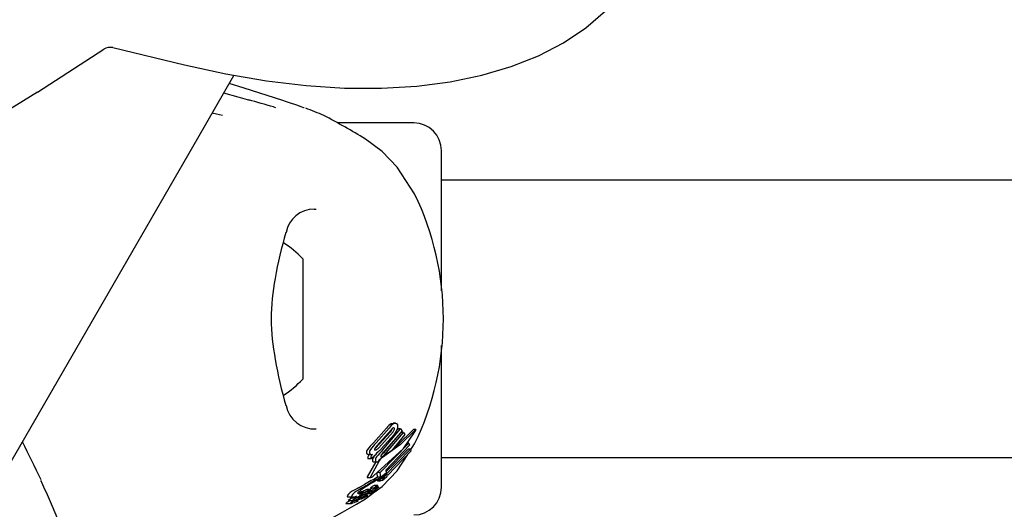
# Model space of a CAD drawing. Units: centimetres. Extents: x 6 to 14.2, y 4.3 to 15.
# Drawn here: x 10.2 to 10.3, y 11 to 11.1 of the extents above; entities that cross this region are included whole.
import ezdxf

# ---------------------------------------------------------------- set-up
doc = ezdxf.new("R2010")
doc.units = ezdxf.units.CM
doc.styles.add('SLDTEXTSTYLE0', font='TXT', dxfattribs={"width": 0.75})
doc.dimstyles.new('SLDDIMSTYLE1', dxfattribs={"dimtxt": 0.15875, "dimasz": 0.08, "dimexe": 0, "dimexo": 0.0625, "dimgap": 0.0396875, "dimtad": 2, "dimdec": 0, "dimlfac": 100, "dimrnd": 1e-09, "dimzin": 12, "dimdsep": 46, "dimtxsty": 'SLDTEXTSTYLE0', "dimblk1": 'DOT', "dimblk2": 'DOT', "dimsah": 1, "dimcen": 0.09, "dimse1": 1, "dimse2": 1, "dimadec": 0, "dimazin": 3, "dimtfac": 1, "dimtdec": 0, "dimtofl": 0, "dimtmove": 0, "dimatfit": 3, "dimldrblk": 'DOT', "dimfxl": 0, "dimfrac": 2, "dimtolj": 1, "dimtzin": 12, "dimarcsym": 0})

# ---------------------------------------------------------------- blocks, each defined once
blk = doc.blocks.new('_Dot')
at = {"color": 0, "linetype": 'ByBlock', "lineweight": -2}
blk.add_line((-0.5, 0), (-1, 0), dxfattribs=at)
at = {"color": 0, "linetype": 'ByBlock', "const_width": 0.5}
blk.add_lwpolyline([(-0.25, 0, 1), (0.25, 0, 1)], format="xyb", close=True, dxfattribs=at)
blk = doc.blocks.new('_D_2')
at = {"color": 7, "linetype": 'Continuous', "lineweight": 0}
blk.add_line((12.55802548876637, 14.79267323835215), (7.566434084823209, 14.79267323835215), dxfattribs=at)
at = {"color": 7, "linetype": 'Continuous', "lineweight": 18, "xscale": 0.08, "yscale": 0.08, "rotation": 180.0000000000004}
blk.add_blockref('_Dot', (7.566434084823209, 14.79267323835215), dxfattribs=at)
at = {"color": 7, "linetype": 'Continuous', "lineweight": 18, "xscale": 0.08, "yscale": 0.08}
blk.add_blockref('_Dot', (12.55802548876637, 14.79267323835215), dxfattribs=at)
at = {"color": 7, "linetype": 'Continuous', "lineweight": 18, "insert": (9.886281869635146, 14.99731271875789), "char_height": 0.15875, "attachment_point": 1, "style": 'SLDTEXTSTYLE0'}
blk.add_mtext('499', dxfattribs=at)

msp = doc.modelspace()

# ---------------------------------------------------------------- linework, layer by layer
at = {"color": 7, "linetype": 'Continuous', "lineweight": 25}
for p, q in [((10.24273260660535, 11.04750246319503), (10.24992429680155, 11.05215363157499)), ((10.2509009404796, 11.05233580888581), (10.25861994980364, 11.05046599383058)), ((10.2600818384667, 11.04255497918735), (10.26398693895151, 11.0493188116357)), ((10.26510277822439, 11.0479673039809), (10.26348016468819, 11.04844105286365)), ((10.269278580666, 11.0466191365324), (10.26510277822439, 11.0479673039809)), ((10.28341405758284, 11.04419780123929), (10.27517918495794, 11.04419780123929)), ((10.23595888678107, 11.0007728012393), (10.2600818384667, 11.04255497918735)), ((10.28641405758284, 11.02602525521212), (10.28641405758284, 11.04119780123929)), ((10.28351079033206, 11.03650974473956), (10.28162261073291, 11.03941425357994)), ((11.10851405758284, 11.0379978012393), (10.28641405758284, 11.03799780123929)), ((10.27288600532621, 11.03483647106253), (10.27265818368029, 11.03483556646902)), ((10.27141405758284, 11.02949780123929), (10.27141405758284, 11.02587617422712)), ((10.27141405758284, 11.02587617422712), (10.27141405758284, 11.01649780123929)), ((10.28641405758284, 11.00479780123929), (10.28641405758284, 11.0201156750282)), ((10.28099681035689, 11.01167685723095), (10.28118504425994, 11.01172780279024)), ((10.2814338329921, 11.01173306385618), (10.28118504425994, 11.01173306385618)), ((10.2790490481058, 11.00958374142654), (10.28048500887777, 11.01118352487988)), ((10.28091497916404, 11.01079496673145), (10.27932853478694, 11.00905273841821)), ((10.27934433321953, 11.00958374142654), (10.28074517179617, 11.01118352487988)), ((10.27943413543258, 11.00926347179027), (10.2809763132133, 11.01100570010351)), ((10.28117373283753, 11.01079496673145), (10.27962636789706, 11.00905273841821)), ((10.28132385452924, 11.01054193792347), (10.27990556917815, 11.00894221330732)), ((10.2799393299241, 11.00828598875566), (10.28205245857685, 11.01070396230471)), ((10.28004991221344, 11.00880371329876), (10.28198676200767, 11.0111245466315)), ((10.2821487698709, 11.01091563865217), (10.28009968302046, 11.00849766510312)), ((10.2802371852518, 11.00828598875566), (10.28230010254131, 11.01070396230471)), ((10.28243636304966, 11.01049596269617), (10.28101324461981, 11.00873255299112)), ((10.28156169165128, 11.01091710055268), (10.28173896892602, 11.0111245466315)), ((10.28198676200767, 11.0111245466315), (10.28173896892602, 11.0111245466315)), ((10.28198676200767, 11.0111245466315), (10.2821487698709, 11.01091563865217)), ((10.28230010254131, 11.01070396230471), (10.28205245857685, 11.01070396230471)), ((10.28230010254131, 11.01070396230471), (10.28243636304966, 11.01049596269617)), ((10.28335800145568, 11.01100873334778), (10.28331569088488, 11.01096753893626)), ((10.28362868648991, 11.01102913295467), (10.2833948943167, 11.01102913295467)), ((10.28352469017939, 11.01093868466419), (10.28355002493626, 11.01096753893626)), ((10.28357018918159, 11.01082064211293), (10.28354852343822, 11.01078405253967)), ((10.27980116141003, 11.00639152826293), (10.28289108958723, 11.00956808982463)), ((10.28296134775205, 11.00936203672493), (10.28041257903985, 11.00664458183062)), ((10.28289108958723, 11.00956808982463), (10.28270180341623, 11.00956808982463)), ((10.28289108958723, 11.00956808982463), (10.28296134775205, 11.00936203672493)), ((10.28306074282005, 11.00879356820373), (10.28351079033206, 11.00948585773902)), ((10.27853565413165, 11.00834712305386), (10.27885785858144, 11.00834712305386)), ((10.27938673754593, 11.00836293552272), (10.27881619690545, 11.00788582467229)), ((10.27908784038101, 11.00807712315098), (10.27917588366219, 11.00818661035208)), ((10.27937889906779, 11.00837301411291), (10.27938673754593, 11.00836293552272)), ((10.27987628015983, 11.00823058157807), (10.2799393299241, 11.00828598875566)), ((10.28101324461981, 11.00873255299112), (10.2801249592745, 11.00812351050391)), ((10.2803356782704, 11.00609868335425), (10.28307583068212, 11.00890515893134)), ((10.28042554015881, 11.00651458740772), (10.28282378384927, 11.00890515893134)), ((10.28310962821736, 11.00869350853733), (10.28060332993282, 11.00610737827222)), ((10.28162261073291, 11.00658134889863), (10.28276354626355, 11.00833640299229)), ((10.28307583068212, 11.00890515893134), (10.28282378384927, 11.00890515893134)), ((10.28307583068212, 11.00890515893134), (10.28310962821736, 11.00869350853733)), ((10.28641405758284, 11.00799780123929), (11.10851405758284, 11.0079978012393)), ((10.27931201586954, 11.00754298096832), (10.27838164624543, 11.00590802532537)), ((10.2784850528448, 11.00788582467229), (10.27846753739089, 11.00790873291849)), ((10.27881619690545, 11.00788582467229), (10.2784850528448, 11.00788582467229)), ((10.27968462737908, 11.00764026633852), (10.2787555492085, 11.00590802532537)), ((10.27881619690545, 11.00788582467229), (10.27879864431287, 11.00790873291849)), ((10.27912629861039, 11.00754298096832), (10.27944995676449, 11.00754298096832)), ((10.27950685016315, 11.00588972217739), (10.27946581957453, 11.00639152826293)), ((10.27980116141003, 11.00639152826293), (10.27946581957453, 11.00639152826293)), ((10.27984979128338, 11.00588972217739), (10.27950685016315, 11.00588972217739)), ((10.27984979128338, 11.00588972217739), (10.27980116141003, 11.00639152826293)), ((10.27995750390113, 11.00594252465697), (10.27984979128338, 11.00588972217739)), ((10.28044474493687, 11.00632197178187), (10.27995750390113, 11.00594252465697)), ((10.28042176591012, 11.00607278059115), (10.28012476313732, 11.00607278059115)), ((10.2803356782704, 11.00609868335425), (10.28015802439637, 11.00609868335425)), ((10.28041257903985, 11.00664458183062), (10.28044474493687, 11.00632197178187)), ((10.28051455975588, 11.00605908445756), (10.28054013458399, 11.00600307589078)), ((10.2783808810591, 11.00585838617052), (10.27875566612895, 11.00585838617052)), ((10.27951933143401, 11.0049833721169), (10.27914937871876, 11.0049833721169)), ((10.27948884170789, 11.00551020594746), (10.27947847200768, 11.00551038465725)), ((10.27948884170789, 11.00550923318458), (10.2798389158116, 11.00550923318458)), ((10.2798389158116, 11.00551020121626), (10.27982883300881, 11.00551038465725)), ((10.28020510748801, 11.00573273111287), (10.27986869138153, 11.00573273111287)), ((10.27635204645666, 11.00375798963141), (10.27681935618229, 11.00375798963141)), ((10.27742677399888, 11.00378575627858), (10.27749926817915, 11.00381030410698)), ((10.27753839848824, 11.00453909393701), (10.27743476283614, 11.00447601792055)), ((10.27800076130361, 11.00423529201135), (10.27755077285887, 11.00423529201135)), ((10.27773315109913, 11.00430627566792), (10.27757850365974, 11.00424699061712)), ((10.2780273893018, 11.00424699061712), (10.27757850365974, 11.00424699061712)), ((10.27793141003704, 11.00401417983018), (10.27769262056556, 11.00401417983018)), ((10.27773315109913, 11.00430627566792), (10.27822994622238, 11.00450569204216)), ((10.27779846522264, 11.0041649798602), (10.27800076130361, 11.00423529201135)), ((10.27784875301794, 11.00409467074677), (10.277845148924, 11.00409289752026)), ((10.27790021057037, 11.00400551064457), (10.27787263803371, 11.00399606616235)), ((10.27800076130361, 11.00423529201135), (10.2780273893018, 11.00424699061712)), ((10.27845203038849, 11.00394294745295), (10.27801248107755, 11.00394294745295)), ((10.27802073224229, 11.0038038007265), (10.2780482816375, 11.00381444850691)), ((10.2780273893018, 11.00424699061712), (10.27864376597358, 11.00450569204216)), ((10.2780482816375, 11.00381444850691), (10.27817854175985, 11.00386329656579)), ((10.27818271592802, 11.00355075218829), (10.27900653057702, 11.00416068969478)), ((10.27820389678081, 11.0040348823369), (10.27819839782905, 11.00403246991796)), ((10.27848759157884, 11.00416349825996), (10.27820389678081, 11.0040348823369)), ((10.27864376597358, 11.00450569204216), (10.27822994622238, 11.00450569204216)), ((10.27873706585907, 11.00454276231456), (10.27832938813851, 11.00454276231456)), ((10.27837261844693, 11.00432462184487), (10.27835596626922, 11.00431766133108)), ((10.27868588796192, 11.00432087689132), (10.27836365910372, 11.00432087689132)), ((10.27840700368849, 11.00418969975891), (10.27868588796192, 11.00432087689132)), ((10.27846632610301, 11.00413171603474), (10.27887500398366, 11.00413171603474)), ((10.27890499661316, 11.00442959783232), (10.27859497889945, 11.00442959783232)), ((10.27902926812494, 11.00426312284006), (10.27870007990963, 11.00426312284006)), ((10.27875581681151, 11.00472104645756), (10.27914490717033, 11.00472104645756)), ((10.27881077189615, 11.00431662548687), (10.2788862466715, 11.00431662548687)), ((10.27885817332261, 11.0043385667988), (10.27885905745952, 11.00434026242427)), ((10.27935404892453, 11.00471467932261), (10.27897296723658, 11.00471467932261)), ((10.27936846180524, 11.00439816384023), (10.27909227860176, 11.00439816384023)), ((10.27922565375193, 11.00474905333136), (10.27917250577808, 11.0047272021696)), ((10.27962687854655, 11.00479645117574), (10.27931141019852, 11.00479645117574)), ((10.27943427336393, 11.00471374138595), (10.27935752695478, 11.00471374138595)), ((10.27608692474527, 11.00302515525102), (10.27656219864572, 11.00302515525102)), ((10.27633103604202, 11.00336159391285), (10.27680128907215, 11.00336159391285)), ((10.27652656629909, 11.00366108737209), (10.27699274520113, 11.00366108737209)), ((10.27658297041925, 11.00302812226964), (10.27668318696105, 11.00305334637622)), ((10.27713971512809, 11.0033003250661), (10.27714090808114, 11.0033018107314)), ((10.27741260127713, 11.00334101335598), (10.27718263641853, 11.00334101335598)), ((10.27738624607517, 11.00346866113519), (10.27748169297014, 11.00346866113519)), ((10.27769791742455, 11.00370149476157), (10.27750636273117, 11.00370149476157)), ((10.27808453356342, 11.00370011878263), (10.27808127731182, 11.00369852401285))]:
    msp.add_line(p, q, dxfattribs=at)
at = {"color": 7, "linetype": 'Continuous', "lineweight": 25, "flags": 128}
for points in [[(10.25861994980364, 11.05046599383058), (10.26311328127048, 11.04948431618481), (10.26751148476065, 11.04873870329346), (10.27179361031321, 11.04823270673414), (10.27593926088117, 11.04796873672005), (10.2799286894888, 11.04794805061946), (10.28374289329239, 11.04817074696647), (10.28736370409645, 11.04863576499165), (10.2907738748943, 11.04934088967483), (10.29395716202069, 11.05028276229587), (10.29689840252532, 11.05145689643329), (10.29958358639844, 11.05285769933442), (10.30199992330475, 11.05447849855533), (10.30413590350761, 11.05631157374375), (10.30598135269337, 11.05834819341334)], [(10.24273260660535, 11.04750246319503), (10.23847502751205, 11.04488844267038), (10.23416400365093, 11.04251826223835), (10.22982006972027, 11.04040321177848), (10.22546391717886, 11.03855336590978), (10.2211162956864, 11.03697753600236), (10.21679791426663, 11.0356832282062), (10.21252934266408, 11.03467660769712), (10.20833091336421, 11.0339624693102), (10.20422262474364, 11.03354421470053), (10.20022404581196, 11.03342383614014), (10.19635422299863, 11.03360190702817), (10.19263158942914, 11.03407757915964), (10.18907387712251, 11.03484858676566), (10.18569803252839, 11.035911257306)], [(10.26571640856263, 11.0466191365324), (10.26443437366889, 11.04698609219065), (10.26288043277677, 11.04740228672216)], [(10.27157048201505, 11.04581768723781), (10.27157049203481, 11.04581768755242), (10.27155728650272, 11.0458221663434), (10.27152126551598, 11.04583463685756), (10.27143053791381, 11.04586660470386), (10.27123524150101, 11.04593616789193), (10.27078820502745, 11.04609562861275), (10.26997658970482, 11.04638059948982), (10.26895614191681, 11.04672847843576)], [(10.26272918100729, 11.04499709813101), (10.26207978041018, 11.0451450657266), (10.26163952698696, 11.0452529748468)], [(10.28162261073291, 11.03941425357994), (10.28001333155244, 11.04108566557128), (10.27818271592802, 11.04244485029028)], [(10.28118109927514, 11.01122202103122), (10.28124192508144, 11.01124833109767), (10.28130300580335, 11.01123436284548), (10.28131421352078, 11.01122418634004)], [(10.2812478540221, 11.01167685723095), (10.28145199083384, 11.01173263769369), (10.28154483365404, 11.01170752428672), (10.28161882283543, 11.01165082469659)], [(10.27908166467803, 11.00603106382981), (10.28230443028311, 11.00899742785694), (10.28354852343822, 11.01078405253967)], [(10.28352469017939, 11.01093868466419), (10.2819715752881, 11.00941671446393), (10.28005516647078, 11.00801045819125)], [(10.28108670787678, 11.01113644097505), (10.28108004238096, 11.01108340083874), (10.28107433637703, 11.01106441437363)], [(10.28331569088488, 11.01096753893626), (10.2817236080291, 11.00942773245283), (10.28136833622233, 11.00917255289902)], [(10.28335800145568, 11.01100873334778), (10.28336430497122, 11.01101365339887), (10.2833948943167, 11.01102645374564)], [(10.28355002493626, 11.01096753893626), (10.28359820963058, 11.0110136462968), (10.28363375213724, 11.01102860541046), (10.28364072413682, 11.01101588151574)], [(10.27853565413165, 11.00834714722685), (10.27849562090236, 11.00834895449948), (10.27845862205752, 11.00835464212282)], [(10.27932853478694, 11.00905273841821), (10.2791703651534, 11.00891870074269), (10.27916837451137, 11.00891732037264)], [(10.27934329625217, 11.00883536707205), (10.27926898105085, 11.00880912620225), (10.27920404854588, 11.00881562259769), (10.2791826751595, 11.00883210115875)], [(10.27932805461522, 11.00837087939993), (10.27960866126178, 11.00866200928036), (10.27975565349924, 11.00880371329876)], [(10.27838164624543, 11.00590802532537), (10.27836245586602, 11.00587477090383), (10.27836677337196, 11.00586075263662), (10.2783808810591, 11.00585999184369)], [(10.2787555492085, 11.00590802532537), (10.27873719812367, 11.00586978723588), (10.27874663783719, 11.00585907077839), (10.27877394200203, 11.00586144327737), (10.27879270395616, 11.00586714270798)], [(10.27925340673252, 11.00434347234726), (10.27998596249116, 11.00488584341741), (10.28162261073291, 11.00658134889863)], [(10.28004275245943, 11.00595212792292), (10.28027196776513, 11.00603860373737), (10.28042176591012, 11.00605125037868)], [(10.28060332993282, 11.00610737827222), (10.28056341298057, 11.006130898522), (10.28049940539369, 11.00613452725349), (10.2803356782704, 11.00609868335425)], [(10.24570522427578, 10.99955641896103), (10.24534873956073, 11.00042696255759), (10.24437415374685, 11.00270640653667), (10.24381960655474, 11.00396784524343), (10.24343986260785, 11.00481984203621), (10.24321887176966, 11.0053179130891), (10.24318697744362, 11.00539200659751), (10.24318225509166, 11.00540331493965), (10.24318242020953, 11.00540290226275)], [(10.27743189558637, 11.00473933554043), (10.2777520523815, 11.0049177299182), (10.27808185021994, 11.00510139433231)], [(10.27951797716523, 11.00498319498301), (10.27952468841233, 11.00498095712664), (10.27952181525943, 11.00497293899924), (10.27950877656566, 11.0049577180891), (10.27948414849902, 11.00493590153712), (10.27947819479189, 11.00493117428915)], [(10.27993673777307, 11.00553233208035), (10.27987538171178, 11.00551462969131), (10.27984915935881, 11.00551001485078)], [(10.27620644525504, 11.00387620180449), (10.27624787278888, 11.00376924979117), (10.27635204645666, 11.00376893554739)], [(10.27667413175675, 11.00387620180449), (10.2767158549076, 11.00376926637607), (10.27691364587494, 11.00376891294999), (10.27721097732085, 11.00384410515383)], [(10.27743189558637, 11.00473933554043), (10.27732374747835, 11.00467854223643), (10.27697834354909, 11.00447601792055)], [(10.27779846522264, 11.0041649798602), (10.27755974513935, 11.00410090872561), (10.27739934080444, 11.0040906752197), (10.27735696567093, 11.00414575581843), (10.2773612101461, 11.00416111764086)], [(10.2773612101461, 11.00416111764086), (10.27746655831368, 11.00429643504504), (10.27761899257486, 11.00442755238398)], [(10.27792090927621, 11.00397194198927), (10.27778576289329, 11.0039105622415), (10.27751272874089, 11.00378123264021)], [(10.27800126150434, 11.00470041699615), (10.27769401156607, 11.00448484752842), (10.27761899257486, 11.00442755238398)], [(10.27774182893361, 11.00383133432393), (10.27779007050539, 11.0038539067477), (10.2779496953292, 11.00392455624046)], [(10.27789057434802, 11.00398073923072), (10.27790643189951, 11.00399033629709), (10.27790871004559, 11.0039917759771)], [(10.27792090927621, 11.00397194198927), (10.27816696840162, 11.00408148142878), (10.27840700368849, 11.00418969975891)], [(10.27819839782905, 11.00403246991796), (10.27807601376381, 11.00397948297212), (10.2779496953292, 11.00392455624046)], [(10.27804699883099, 11.00375806435505), (10.27807727415823, 11.00376422828495), (10.27807823998436, 11.00376411798599)], [(10.27808338302434, 11.0037635306422), (10.27808352999583, 11.00375695126753), (10.27808311912581, 11.00375638940441), (10.2780830647403, 11.00375631779008), (10.27808303686465, 11.00375628167059), (10.27808289939907, 11.00375612534929), (10.27808195209387, 11.00375532396922), (10.27807938278698, 11.00375359599893), (10.27807258945596, 11.00374959867877), (10.27805678840118, 11.00374104313527)], [(10.27817854175985, 11.00386329656579), (10.27830708358531, 11.00390769604989), (10.27845061031773, 11.00394291042842), (10.2784698523679, 11.00393639419735), (10.27846622272904, 11.00392628412052)], [(10.27862080035329, 11.00454276231456), (10.27865588413314, 11.0045662734205), (10.27874475173821, 11.00461967901197)], [(10.27864376597358, 11.00450569204216), (10.27870352111055, 11.00453227858232), (10.27872743593525, 11.00454076572741), (10.27874166816932, 11.00454235825688), (10.27874370010718, 11.00453539781914), (10.27874283899055, 11.00453295352732)], [(10.27875581681151, 11.00472105250655), (10.27875578848793, 11.00472104646316), (10.27874671538838, 11.00472635690459), (10.27874756425355, 11.00473023178662)], [(10.27903872758896, 11.00426181324529), (10.27908601955371, 11.00426464671937), (10.27912908079866, 11.00428012236322), (10.27919012522417, 11.00430987815461), (10.27931202725366, 11.00437459216617), (10.27934697918209, 11.00439118465714), (10.2793648687478, 11.00439752428771), (10.27937311081754, 11.00439725053922), (10.2793704039487, 11.00438655143468), (10.2793520677279, 11.00436590597997), (10.2793189095157, 11.00433850215889), (10.27926029416795, 11.00429693707346), (10.27919067593728, 11.00425257432996), (10.27912269822592, 11.00421425374725), (10.27904395195135, 11.0041755350245), (10.27898205305679, 11.00415097928555), (10.27887819378997, 11.00413175249587), (10.27885202276694, 11.00413399161316), (10.2788406656876, 11.00414065045542), (10.27884524519187, 11.00415655500475), (10.27885954659494, 11.00416962756996), (10.27888352735734, 11.00418698957864), (10.27892210265287, 11.00421180717324), (10.27895175910051, 11.00422913740852), (10.27898052032762, 11.00424430198559), (10.27900678316622, 11.00425644973885), (10.27902461774633, 11.00426240611747), (10.27903872758896, 11.00426181324529)], [(10.27900258377217, 11.00434871414128), (10.27896968095369, 11.00433549500858), (10.2788965281416, 11.00431751174026), (10.27885689944239, 11.00432432018815), (10.27885817332261, 11.0043385667988)], [(10.27914490717033, 11.00472134958083), (10.27914354705892, 11.00472106115422), (10.27913557771076, 11.0047273114223), (10.27913627949236, 11.00473023178662)], [(10.2791360349766, 11.00461967901197), (10.27918047351005, 11.00464529066703), (10.27923550488101, 11.00467323352373), (10.27930593888654, 11.00470248908218), (10.27935573077936, 11.00471465885922), (10.27936100912123, 11.0047119627208), (10.2793607136471, 11.00471056168371)], [(10.27370259364116, 11.00100629701294), (10.27364313653509, 11.00097537413998), (10.27449973224797, 11.00142718803209), (10.27570421698304, 11.00208934456385), (10.27724537900014, 11.00298240095156), (10.27818271592802, 11.00355075218829)], [(10.2760741570522, 11.00305438894249), (10.27606723240855, 11.00302771883999), (10.27608692474527, 11.00302787173737)], [(10.27631401044323, 11.00337301658519), (10.27631569027449, 11.00336317308325), (10.27633103604202, 11.00336331690967)], [(10.27658592552703, 11.00336159391285), (10.27655905628516, 11.00334794627847), (10.27641053277633, 11.00326914357809)], [(10.27680793719349, 11.00366108737209), (10.27675977043602, 11.00363696210702), (10.27653475340203, 11.00351752504323)], [(10.27654925181579, 11.00305438894249), (10.2765426054098, 11.00302772157118), (10.27656219864572, 11.00302791607081)], [(10.27735518959685, 11.00332508834127), (10.27724666187233, 11.00329386426015), (10.27714381372426, 11.00327767380081), (10.27713429359003, 11.00329203502865), (10.27713971512809, 11.0033003250661)], [(10.27741419532379, 11.00333884283505), (10.27741456839012, 11.00334079111366), (10.27740983141634, 11.00334063731887), (10.27738000041137, 11.00333256863093), (10.27735518959685, 11.00332508834127)], [(10.27769969935466, 11.00369942334543), (10.27769969651931, 11.00370129315892), (10.27769600609595, 11.00370127621894), (10.27767920254037, 11.0036968221126), (10.27761262497156, 11.00367435457263)]]:
    msp.add_lwpolyline(points, dxfattribs=at)
at = {"color": 7, "linetype": 'Continuous', "lineweight": 25}
for centre, radius, start, end in [((10.25063097050114, 11.05107414655548), 0.001290223091188553, 77.92201399301517, 123.2103485856603), ((10.02300938780709, 10.18638374832408), 0.8938374891669735, 74.07513348211197, 74.25455151115708), ((10.26861892721082, 11.04724150495801), 0.001372173631195005, 254.5028589747953, 263.6646557265391), ((10.2432398216082, 10.97102941019557), 0.08000000000000114, 67.61482675491759, 69.13494682147679), ((10.24175626865322, 10.98352376339849), 0.06927178748649106, 58.27463632718836, 62.53712531294842), ((10.28341405758284, 11.04119780123929), 0.003000000000000114, 0, 90), ((10.25571050909419, 11.02299780123929), 0.03091000249206717, 334.0785695582307, 25.92143044176127), ((10.27268385139534, 11.03174503603457), 0.003133885018820283, 90.29114992435778, 168.898541094944), ((10.30516488500085, 11.0214328224885), 0.03719967111328752, 162.9262148553517, 170.805094415753), ((10.26421093258284, 11.02299780123929), 0.009702319813613585, 42.06265578171875, 58.27237962559439), ((10.28978911448835, 11.02301915431122), 0.0217837449829601, 168.4613197241556, 191.6386346368347), ((10.30907279235196, 11.02549592677571), 0.04120759717230222, 189.606253757134, 196.7131198738478), ((10.26421093258284, 11.02299780123929), 0.009702319813612819, 301.8002720982346, 317.9373442182899), ((10.27272930987983, 11.01428317413833), 0.00318436900778784, 191.5400196947292, 272.2580266349969), ((10.2819038565861, 11.01022370626384), 0.001713003384446814, 121.972109301074, 145.9225312208669), ((10.2821501853097, 11.01025465369394), 0.001684299454754549, 122.3934938376162, 146.530833886823), ((10.28177386369077, 11.0104557709533), 0.0009687666563003936, 127.7252252626482, 145.4128557005401), ((10.28117938260796, 11.01113091309146), 0.0001639489980176446, 336.0708843538815, 34.67468685540213), ((10.27977929141102, 11.01178912444547), 0.001985232844488831, 321.0802075032309, 343.0695663218655), ((10.28127564477021, 11.01138031768104), 0.0004369728022609259, 337.2028620939492, 38.24662701162167), ((10.28020087013708, 11.01139915387367), 0.0009354110354350421, 319.7663984806702, 339.0316097114174), ((10.28045700444953, 11.01138821195269), 0.0009303974820999188, 320.3850090493659, 339.6337002785729), ((10.28316242395632, 11.01107831809097), 0.0004823581538584406, 327.7102909181621, 352.5627504670754), ((10.11642579116574, 10.94603882443836), 0.1400000000000007, 25.17422289287829, 27.04769017247126), ((10.28192568574645, 11.00641421381184), 0.004280297818603424, 132.2266303617685, 145.0906897572445), ((10.28214610180905, 11.00657915808566), 0.004108214731668568, 132.999482829131, 146.2134419959703), ((10.2804489937994, 11.00814916195104), 0.001507190738593387, 132.3257110077773, 145.9540684522203), ((10.27867450646724, 11.00859629089537), 0.0003722451931491937, 134.0714628226329, 209.094822183744), ((10.27849826622744, 11.0085551365822), 0.0002043763402422799, 223.179646959627, 258.8150708628437), ((10.27860953333206, 11.00801154587653), 0.0001753093028067266, 154.2101770447025, 215.9066288677048), ((10.27927870697976, 11.00773648620435), 0.0008985535300362721, 136.5611202725278, 156.9834527477366), ((10.27900258023475, 11.00860090901089), 0.0003774307880814907, 135.8638363795357, 209.4597031561915), ((10.27882267336709, 11.00855383343507), 0.0002032592917066323, 222.9717350520764, 258.5177024758976), ((10.27894366114953, 11.00801436734383), 0.0001794115791368991, 155.8330408926656, 216.0706689909286), ((10.2795967308128, 11.0077624882102), 0.0008791651356743355, 137.6879588199802, 158.2816756035297), ((10.27886526686354, 11.00878654504146), 0.0004398162350814809, 259.1148456639926, 280.6564181287198), ((10.27944383550244, 11.00773892345828), 0.0004910311177800605, 136.468434637414, 193.9365536770485), ((10.2793063716278, 11.00890004859381), 0.0001411299762656218, 138.8192554389031, 208.7803356668526), ((10.2797682462415, 11.00774689597494), 0.0004918371764411837, 137.8235806428643, 194.8721031307207), ((10.27875066395276, 11.00990012253794), 0.0012185718052051, 299.0998771465787, 315.9416003623622), ((10.27943658331143, 11.00841677223136), 7.240334863363186e-05, 159.987552495006, 217.1832297730281), ((10.27968844093599, 11.00832346325605), 0.0003409892025479614, 140.098922928016, 159.7383617571984), ((10.28377135667799, 11.0048436209148), 0.005434287496279249, 133.2205225148549, 143.4860406502036), ((10.27814670099484, 11.01048915403564), 0.002330113467566294, 303.3254093667512, 309.8549799352378), ((10.27681168745441, 11.01207390736551), 0.00440222804890909, 309.9755601972759, 314.6520063986013), ((10.28081293375005, 11.0068279706233), 0.001404452953251179, 122.6527532809837, 133.9865662390214), ((10.28000557644468, 11.00813799848645), 0.0001636787167472921, 136.3936807575602, 196.4738700413833), ((10.27991460885188, 11.00817034260735), 0.0001027523655381343, 230.04073040189, 313.2485119257951), ((10.28130271808107, 11.00630964662745), 0.002162687672493027, 122.9960413279776, 131.8112709008178), ((10.28093370559667, 11.0075640751764), 0.001251872121626566, 131.7760090006598, 146.7270432902008), ((10.27941039422685, 11.00911834952014), 0.001173204091872091, 299.3264001530371, 314.8076599313397), ((10.27910501253679, 11.00770473067182), 0.000161381423798018, 211.39561306949, 277.579351091555), ((10.27945898629601, 11.0077488613972), 0.0002098219252843245, 217.6619337031766, 291.7607578798225), ((10.28059741404394, 11.00692132372975), 0.0012350003053239, 131.4418595206896, 149.1840888399731), ((10.28025887804608, 11.00735531043906), 0.0006410645000214224, 131.0884326268612, 153.6083743454194), ((10.28154137859177, 11.00601551857485), 0.00254108969332457, 131.4007942756593, 133.880140580443), ((10.28753997570022, 10.98903316949037), 0.01864521351907638, 115.3018658198378, 120.4820422574936), ((10.28671422113117, 10.99189165888144), 0.0155629458620277, 115.3835947962992, 121.91925787925), ((10.27824440118719, 11.00717034377219), 0.00141384898069705, 292.8182115478527, 306.3123838051679), ((10.28017871268149, 11.00500141946748), 0.0008650937538434949, 79.96905412654003, 131.7657653962777), ((10.27924449547371, 11.00711377159873), 0.001728799701861447, 307.0230854357551, 313.9769964271673), ((10.28023246423682, 11.0061220308761), 0.0003298656257634801, 310.0960924529655, 338.8619381733232), ((10.24137844973346, 11.00470700076564), 0.001933891082817675, 17.51594604776223, 25.50649938471861), ((10.33391267846274, 10.9106427303164), 0.1095197997798422, 120.4037839713761, 120.9801133444844), ((10.28794093726893, 10.98967174663834), 0.01801827092228989, 120.9121037017379, 123.4798894944994), ((10.28609867574968, 10.99301655111575), 0.01420283104485213, 117.2186254159863, 121.467695154408), ((10.27903878709421, 11.00449859857317), 0.0003721084364706159, 120.7518533446066, 141.5019152455083), ((10.27942945987643, 11.00411726644748), 0.0009105260856903584, 108.0067657999821, 129.6448032452944), ((10.27941998271395, 11.00451869018805), 0.0003538889174138053, 122.1281569479103, 143.2901689130514), ((10.27898958574004, 11.00528670204373), 0.0005871918290867642, 293.7050684262128, 312.8349099298417), ((10.27978170429456, 11.00419432430184), 0.0008317866014512173, 108.4852821471251, 131.386649432593), ((10.27964669346862, 11.00460985918401), 0.0003565678224438467, 128.5871136634019, 136.322353737314), ((10.28168299607411, 11.00208645081144), 0.0035991110511837, 127.7774533054525, 128.8710926039558), ((10.2794864588084, 11.00551361457128), 8.615180230668012e-06, 107.9259596055377, 202.0187275042967), ((10.27913355650073, 11.00661757235818), 0.001150377034874426, 287.7260383318392, 309.7201385478346), ((10.27983661113045, 11.0055137919685), 8.49169866603769e-06, 109.1958974948344, 203.6564717394429), ((10.27922083294845, 11.0070331255625), 0.001630896101493898, 292.0773817003817, 307.1222464802069), ((10.27939487066716, 11.00651632524966), 0.0009157105659503151, 301.1603544000881, 306.5657238187444), ((10.27964056700446, 11.00638120117556), 0.0008990527598425379, 289.233900197188, 302.8978962200586), ((10.27979326370561, 11.00598677702527), 0.0002530908042045011, 305.5461496210212, 312.264332726199), ((10.27926900584784, 11.00705043991242), 0.00166358112942595, 301.1233652875999, 307.6625148081035), ((10.27974031378024, 11.00647471232153), 0.0008755394364535443, 302.0639539347355, 307.5805641248255), ((10.28012990228453, 11.0059757092554), 0.0002425206287373282, 306.5368961911485, 313.3921904317903), ((10.28022506393434, 11.005880090665), 0.0001077183228504214, 311.5503763692159, 345.5928804303735), ((10.27784649021351, 11.00256222455417), 0.002101495581760919, 114.40028532187, 141.2988621423236), ((10.27828921332661, 11.00261029428476), 0.00205207463943086, 114.6064867541016, 141.9105068609068), ((10.27742267093138, 11.00326876078678), 0.0006130540966682303, 110.2007105444461, 137.9935820077586), ((10.27708346338717, 11.00422113465355), 0.0005544515357529154, 257.8882529379203, 308.2569771918642), ((10.28179981759861, 10.99484834035173), 0.009908364926243578, 115.6373595578221, 118.9626036200059), ((10.28135773155982, 10.99525806464771), 0.00917415770375681, 111.330001668522, 115.7119745426443), ((10.27685419266265, 11.0058364911437), 0.002126395149016813, 287.6598721195959, 295.4340281652932), ((10.27946920940686, 11.00022019375654), 0.004003021296072389, 115.5640099112192, 119.3892006935811), ((10.2777796482707, 11.00371082263638), 0.0003075123954254034, 115.8738599938472, 137.2240927997787), ((10.27760918679386, 11.00420608544079), 0.0002917026099022493, 259.0804457432335, 302.6270634694206), ((10.27923375146266, 11.00121979731225), 0.003191069070958557, 115.7950151315547, 119.8500995877814), ((10.27880439873365, 11.00133921974267), 0.002534652613552708, 107.3866251445196, 115.2198472398555), ((10.27655089413924, 11.00775639285114), 0.003985857966484545, 287.7563960885955, 289.3664265807456), ((10.2769694773005, 11.0055882484841), 0.001852702288732308, 295.5113996560575, 299.8125544000957), ((10.28349376673228, 10.99194289883921), 0.01339894549314698, 112.5474314092443, 114.91686822699), ((10.27792221025324, 11.00398031160224), 3.345112525074816e-05, 69.37992005094438, 131.1221450783169), ((10.27785183072438, 11.00409026502392), 0.0001137336780566668, 300.0072612154552, 316.2521058676431), ((10.27699256361694, 11.00577316754647), 0.002293927639214348, 296.4105940945219, 297.6410781852252), ((10.27652692538069, 11.00689927798104), 0.003558196569567783, 295.9605469072554, 300.5822248145525), ((10.27839854848524, 11.00420332511024), 0.0003461971758458692, 101.5236002723657, 119.1443933690706), ((10.27807517652233, 11.00434780770815), 0.0005749776262684823, 297.1156619146765, 312.8519911349987), ((10.27766802139288, 11.00611036983147), 0.001919727293188301, 291.5325513054333, 298.5485155524833), ((10.27323677965474, 11.01565752170815), 0.01263659767856343, 294.5523311083744, 295.8861728084646), ((10.27791945552797, 11.00562951850899), 0.001377209293983379, 298.9203311652145, 304.1620553867123), ((10.28529392536591, 10.99095390717842), 0.01491113803967575, 115.9930586469417, 116.3057509495867), ((10.27861220340546, 11.00463430953974), 0.0001653441784465824, 299.1759051831742, 322.1932463485076), ((10.27907004889124, 11.00415782268211), 0.0005649154867809445, 99.89549498307976, 125.1580101149228), ((10.26719390004989, 11.0281014793385), 0.02647019695122112, 295.8942137931372, 296.1479293660173), ((10.27385274614291, 11.01437530648792), 0.01115537339026434, 296.0914471539508, 296.9297932399206), ((10.27943838998394, 11.00401672401975), 0.0006745170665779669, 116.6317207185568, 142.2582921574193), ((10.27869888374734, 11.00499677297904), 0.0007156912478716299, 295.1092130577549, 300.8909222175888), ((10.2783013803298, 11.00569831176291), 0.001521913816860269, 300.1734362418494, 304.6869587483673), ((10.27909131186018, 11.00457158126249), 0.0001461264625011689, 301.420549323582, 320.1799108975526), ((10.27916007159152, 11.00449796191797), 4.783587930905557e-05, 335.3422602660294, 357.9215899237269), ((10.27936707429528, 11.00448370942852), 0.0001596896604527322, 166.7115964497538, 175.5041344329378), ((10.27713689246897, 11.0083769201769), 0.004379189094254534, 298.2798799870956, 302.5615226629195), ((10.27191696596339, 11.01812151696227), 0.01537134855694435, 298.6820192131148, 299.2779436612192), ((10.28870000577149, 10.99597372897963), 0.01278690412743289, 137.2043120163777, 137.3549102332755), ((10.27892520551242, 11.00504868953629), 0.0005513599369414514, 315.315758932826, 322.1742898585954), ((10.27964260702419, 11.00447259880508), 0.000318673278306052, 91.15799312425315, 130.8251748418841), ((10.27863733359702, 11.006056278963), 0.001615850782820467, 302.0079230375994, 306.8243840094316), ((10.27954171436908, 11.00486180290786), 0.0001179196684994191, 302.9298563410604, 323.22472739005), ((10.28341405758284, 11.00479780123929), 0.003000000000000114, 270.0000000000008, 0), ((10.27707153752107, 11.00186298049591), 0.001553776652633003, 115.1771320054453, 129.9341843809222), ((10.27700455750226, 11.00255902736659), 0.001067442592710125, 116.1116135553981, 130.3095792348609), ((10.27753058801834, 11.00190313918747), 0.001512744770559508, 115.4451152612203, 130.4445881675887), ((10.27547205790483, 11.00747865017799), 0.004588043954538715, 285.3060580177304, 289.041897310166), ((10.27686841927807, 11.00419132415292), 0.0008226225027350115, 264.1289674992017, 306.7492303311057), ((10.27746806259468, 11.00257967920093), 0.001047354614069046, 116.4346747737138, 130.7585305198124), ((10.2817450956383, 10.99439138953969), 0.01012311305252482, 115.5591855255398, 118.7199795739235), ((10.27973910905526, 10.99492919131417), 0.008667090956760274, 108.0178806102519, 108.6398251807757), ((10.2764855350091, 11.0048415088197), 0.001765724176605949, 288.926567920381, 295.789947039723), ((10.27787202286268, 11.00250496934193), 0.001081427308589167, 114.4799063867806, 132.5368815358919), ((10.27632844141573, 11.00523495511024), 0.002188530462046256, 295.0115490464778, 298.3378333030448), ((10.27670569425158, 11.00533120455563), 0.001914515377387943, 290.0034596141115, 295.4003636480909), ((10.27725202554264, 11.00353962235599), 0.0002580919486325071, 296.520954879099, 308.9278383158447), ((10.27775594626262, 11.00320936260901), 0.0005583733991514194, 116.7333014857004, 133.7587676944799), ((10.27740458191259, 11.00398441081721), 0.0003733855771102239, 264.6491393540151, 303.8610147820995), ((10.277396999886, 11.00471048339153), 0.001221596242468368, 271.2621287698425, 304.0661883298991), ((10.27664497660261, 11.00544757154555), 0.002045683699877369, 295.5385467309869, 299.3049641017387), ((10.27752890171251, 11.00389698652554), 0.0002611571264575466, 296.7020373415979, 310.8441237140121), ((10.27773492791365, 11.00412204248873), 0.000489887565803545, 268.7687983188657, 304.571152837724)]:
    msp.add_arc(centre, radius, start, end, dxfattribs=at)

# ---------------------------------------------------------------- dimensions: what is measured, and where the dimension line sits
at = {"color": 7, "linetype": 'Continuous', "lineweight": 18}
dim = msp.add_linear_dim(base=(12.55802548876637, 14.79267323835215), p1=(7.566434084823209, 11.93404425622075), p2=(12.55802548876637, 11.02215476429042), dimstyle='SLDDIMSTYLE1', dxfattribs=at)
dim.commit()
dim.dimension.update_dxf_attribs({"geometry": '_D_2', "text_midpoint": (10.06222978679479, 14.79267323835215), "dimtype": 160})

doc.saveas('drawing.dxf')
